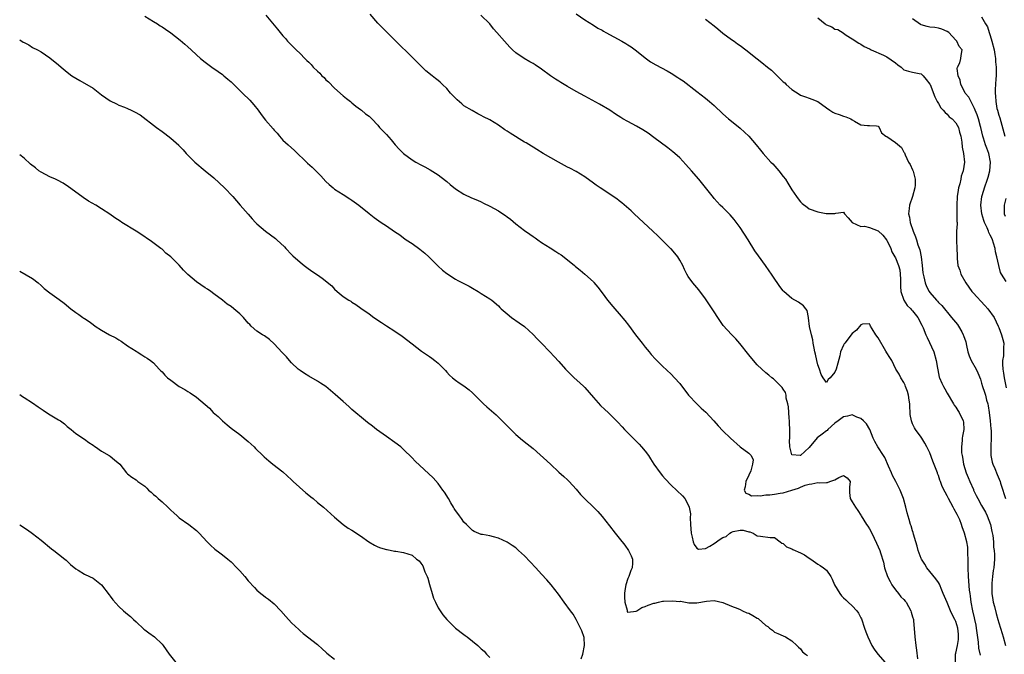
# Model space of a CAD drawing. Units: inches. Extents: x 2508000 to 2511000, y 1560000 to 1563000.
# Drawn here: x 2508000 to 2508228, y 1560807 to 1560954 of the extents above; entities that cross this region are included whole.
import ezdxf

# ---------------------------------------------------------------- set-up
doc = ezdxf.new("R2010")
doc.units = ezdxf.units.IN
doc.header["$MEASUREMENT"] = 0
doc.layers.add('LD25081560_2ft', color=33, linetype='Continuous')

msp = doc.modelspace()

# ---------------------------------------------------------------- linework, layer by layer
at = {"layer": 'LD25081560_2ft'}
for points, elevation in [([(2508057.05, 1560955), (2508059.77, 1560951.77), (2508060.35, 1560951), (2508061, 1560950.25), (2508061.6, 1560949.6), (2508062.12, 1560949), (2508063, 1560948.07), (2508063.55, 1560947.55), (2508064.07, 1560947), (2508065, 1560946.13), (2508066.11, 1560945), (2508066.57, 1560944.57), (2508067, 1560944.13), (2508067.57, 1560943.57), (2508068.07, 1560943), (2508069, 1560942.07), (2508069.56, 1560941.56), (2508070.08, 1560941), (2508070.56, 1560940.56), (2508071, 1560940.08), (2508071.57, 1560939.57), (2508073, 1560938.13), (2508075, 1560936.37), (2508075.74, 1560935.74), (2508076.7, 1560935), (2508077, 1560934.75), (2508077.92, 1560933.92), (2508079, 1560933.18), (2508079.24, 1560933), (2508080.19, 1560932.19), (2508081, 1560931.61), (2508081.65, 1560931), (2508083, 1560929.52), (2508083.45, 1560929), (2508084.2, 1560928.2), (2508085, 1560927.36), (2508086.12, 1560926.12), (2508087.06, 1560925), (2508087.98, 1560923.98), (2508089, 1560922.99), (2508091, 1560921.52), (2508091.86, 1560921), (2508093, 1560920.36), (2508093.92, 1560919.92), (2508095.18, 1560919.18), (2508097, 1560918.02), (2508098.71, 1560916.71), (2508099, 1560916.46), (2508099.82, 1560915.82), (2508101, 1560914.83), (2508103, 1560913.54), (2508104.74, 1560912.74), (2508106.13, 1560912.13), (2508107, 1560911.76), (2508107.49, 1560911.49), (2508109, 1560910.77), (2508111, 1560909.67), (2508112.03, 1560909), (2508112.6, 1560908.6), (2508113, 1560908.29), (2508113.75, 1560907.75), (2508115, 1560906.67), (2508117, 1560905.14), (2508118.29, 1560904.29), (2508119, 1560903.77), (2508119.47, 1560903.47), (2508120.1, 1560903), (2508121, 1560902.38), (2508123, 1560901.1), (2508124.3, 1560900.3), (2508125, 1560899.79), (2508125.49, 1560899.49), (2508127, 1560898.31), (2508128.59, 1560897), (2508128.83, 1560896.83), (2508129.92, 1560895.92), (2508131, 1560895.02), (2508133, 1560893.24), (2508133.12, 1560893.12), (2508134.02, 1560892.02), (2508135, 1560890.66), (2508136.28, 1560889), (2508137.54, 1560887.54), (2508137.97, 1560887), (2508139, 1560885.82), (2508140.29, 1560884.29), (2508141.17, 1560883.17), (2508142.79, 1560881), (2508144.31, 1560879), (2508145, 1560878.12), (2508145.94, 1560877), (2508146.4, 1560876.4), (2508147.36, 1560875.36), (2508149, 1560873.72), (2508151, 1560871.86), (2508151.83, 1560871), (2508153, 1560869.69), (2508155.07, 1560867), (2508156.95, 1560864.95), (2508158, 1560864), (2508159.03, 1560863.03), (2508160.94, 1560861), (2508161.91, 1560859.91), (2508163, 1560858.72), (2508164.75, 1560857), (2508167, 1560855), (2508169, 1560853.51), (2508169.56, 1560853), (2508170.01, 1560852.01), (2508169.9, 1560851), (2508169.47, 1560849.47), (2508169, 1560848.41), (2508168.31, 1560847), (2508168.22, 1560845.78), (2508167.97, 1560845), (2508168.3, 1560844.3), (2508169, 1560844.01), (2508169.68, 1560843.68), (2508171, 1560843.76), (2508171.66, 1560843.66), (2508173, 1560843.86), (2508173.88, 1560843.88), (2508175, 1560844.04), (2508176.28, 1560844.28), (2508177, 1560844.38), (2508179, 1560844.95), (2508180.56, 1560845.44), (2508181, 1560845.66), (2508182.12, 1560846.11), (2508183, 1560846.38), (2508183.6, 1560846.4), (2508185, 1560846.73), (2508185.34, 1560846.66), (2508187, 1560846.77), (2508187.29, 1560846.71), (2508187.8, 1560847), (2508189, 1560847.4), (2508189.89, 1560847.89), (2508191, 1560848.35), (2508191.83, 1560847.83), (2508192.55, 1560847), (2508192.33, 1560845.67), (2508192.39, 1560844.39), (2508192.5, 1560843), (2508193, 1560842.23), (2508193.73, 1560841), (2508194.27, 1560840.27), (2508195, 1560839.21), (2508195.1, 1560839), (2508196.31, 1560837), (2508196.61, 1560836.61), (2508197, 1560836.03), (2508197.52, 1560835), (2508198.66, 1560832.66), (2508199, 1560831.84), (2508199.39, 1560831), (2508199.52, 1560830.48), (2508200.26, 1560828.26), (2508200.49, 1560827), (2508201.17, 1560825), (2508201.77, 1560823.77), (2508202.19, 1560823), (2508203, 1560821.87), (2508203.69, 1560821), (2508204.29, 1560820.29), (2508205, 1560819.62), (2508205.28, 1560819.28), (2508205.48, 1560819), (2508206.62, 1560817), (2508206.68, 1560816.68), (2508207, 1560815.65), (2508207.18, 1560815), (2508207.21, 1560814.79), (2508207.5, 1560811), (2508207.74, 1560809), (2508207.9, 1560807.9), (2508208.15, 1560805.85)], 7198), ([(2508216.91, 1560805), (2508216.95, 1560807), (2508217, 1560807.18), (2508217.37, 1560809), (2508217.62, 1560810.38), (2508217.67, 1560811), (2508217.6, 1560811.6), (2508217.51, 1560813), (2508217, 1560814.56), (2508216.8, 1560815), (2508216.16, 1560816.16), (2508215.77, 1560817), (2508215, 1560818.93), (2508214.11, 1560821), (2508213.81, 1560821.81), (2508213.21, 1560823.21), (2508213, 1560823.57), (2508212.41, 1560824.41), (2508211, 1560826.13), (2508210.33, 1560827), (2508209.8, 1560827.8), (2508209.06, 1560829), (2508209, 1560829.11), (2508208.31, 1560831), (2508208.02, 1560832.02), (2508207.77, 1560833), (2508207.21, 1560834.79), (2508207.15, 1560835.15), (2508207, 1560835.53), (2508206.68, 1560836.68), (2508206.5, 1560837), (2508206.21, 1560838.21), (2508205.73, 1560839.73), (2508205.46, 1560841), (2508204.85, 1560843), (2508204.12, 1560845), (2508203.14, 1560847), (2508202.37, 1560848.37), (2508202.08, 1560849), (2508201.44, 1560850.56), (2508200.54, 1560852.54), (2508200.28, 1560853), (2508198.97, 1560855), (2508198.24, 1560856.24), (2508197.87, 1560857), (2508197.05, 1560859.05), (2508196.31, 1560860.31), (2508195.62, 1560861), (2508195, 1560861.58), (2508194.1, 1560861.9), (2508193, 1560862.42), (2508191.9, 1560862.1), (2508191, 1560862), (2508189.75, 1560861), (2508189, 1560860.47), (2508187.34, 1560859), (2508187.17, 1560858.83), (2508187, 1560858.75), (2508186.06, 1560857.94), (2508184.89, 1560857.11), (2508183, 1560854.89), (2508181, 1560853.02), (2508180.96, 1560853.04), (2508179, 1560853.12), (2508178.53, 1560855), (2508178.48, 1560856.48), (2508178.53, 1560857), (2508178.55, 1560859), (2508178.48, 1560860.48), (2508178.43, 1560861), (2508178.35, 1560861.65), (2508178.28, 1560863), (2508178.26, 1560864.26), (2508178.11, 1560865), (2508177.72, 1560866.28), (2508177.68, 1560867), (2508177.57, 1560867.57), (2508177, 1560868.39), (2508176.78, 1560868.78), (2508176.53, 1560869), (2508175, 1560870.56), (2508174.75, 1560870.75), (2508174.37, 1560871), (2508173.64, 1560871.64), (2508173, 1560872.16), (2508172.02, 1560873), (2508171, 1560874.04), (2508170.14, 1560875), (2508169, 1560876.33), (2508166.95, 1560878.95), (2508166.01, 1560880.01), (2508165, 1560881.01), (2508163.11, 1560883.11), (2508162.29, 1560884.29), (2508161.81, 1560885), (2508161, 1560886.31), (2508159.93, 1560887.93), (2508159, 1560889.31), (2508157.42, 1560891.42), (2508156.05, 1560893), (2508155, 1560894.46), (2508154.65, 1560895), (2508154.1, 1560896.1), (2508153.7, 1560897), (2508153, 1560898.28), (2508152.55, 1560899), (2508151.86, 1560899.86), (2508151, 1560900.87), (2508150.87, 1560901), (2508149.91, 1560901.91), (2508148.86, 1560903), (2508147.9, 1560903.9), (2508146.77, 1560905), (2508142.45, 1560909), (2508141.72, 1560909.72), (2508139.58, 1560911.58), (2508139, 1560911.99), (2508138.44, 1560912.44), (2508134.59, 1560915), (2508133.65, 1560915.65), (2508133, 1560916.13), (2508131, 1560917.54), (2508129, 1560918.78), (2508127.57, 1560919.57), (2508127, 1560919.85), (2508124.94, 1560920.94), (2508121.32, 1560923), (2508119.9, 1560923.9), (2508119, 1560924.42), (2508118.65, 1560924.65), (2508117.42, 1560925.42), (2508117, 1560925.64), (2508113.68, 1560927.68), (2508113, 1560928.16), (2508112.48, 1560928.48), (2508111, 1560929.54), (2508109, 1560930.75), (2508107.51, 1560931.51), (2508107, 1560931.8), (2508106.2, 1560932.2), (2508104.91, 1560932.91), (2508103, 1560934.06), (2508102.48, 1560934.48), (2508101.4, 1560935.4), (2508101, 1560935.77), (2508100.41, 1560936.41), (2508099.88, 1560937), (2508099, 1560938.02), (2508098.03, 1560939), (2508097.49, 1560939.49), (2508097, 1560939.9), (2508096.38, 1560940.38), (2508095.64, 1560941), (2508094.17, 1560942.17), (2508092.13, 1560944.13), (2508091, 1560945.31), (2508087.21, 1560949), (2508086.12, 1560950.12), (2508085, 1560951.17), (2508084.07, 1560952.07), (2508083.17, 1560953), (2508083, 1560953.17), (2508081.23, 1560955.23)], 7196), ([(2508222.71, 1560806.71), (2508222.37, 1560808.37), (2508222.29, 1560809.71), (2508221.84, 1560813), (2508221.72, 1560813.72), (2508221.44, 1560815), (2508221.37, 1560815.37), (2508220.97, 1560817.03), (2508220.6, 1560819), (2508220.44, 1560820.44), (2508220.33, 1560821), (2508220.21, 1560821.79), (2508219.92, 1560825), (2508219.85, 1560827), (2508219.87, 1560827.87), (2508219.87, 1560829), (2508219.79, 1560830.21), (2508219.81, 1560831), (2508219.78, 1560831.78), (2508219.54, 1560833), (2508219.03, 1560835), (2508218.5, 1560836.5), (2508218.37, 1560837), (2508217.91, 1560838.09), (2508217.49, 1560839), (2508217.31, 1560839.31), (2508216.6, 1560840.6), (2508216.4, 1560841), (2508215.32, 1560843), (2508215, 1560843.69), (2508214.52, 1560844.52), (2508213.83, 1560845.83), (2508213.45, 1560847), (2508213.3, 1560847.3), (2508213, 1560848.33), (2508212.8, 1560848.8), (2508212.76, 1560849), (2508212.64, 1560849.36), (2508211.71, 1560851.71), (2508211, 1560853.61), (2508210.31, 1560855), (2508209.84, 1560855.84), (2508209.16, 1560857), (2508209, 1560857.25), (2508207.68, 1560859), (2508207.42, 1560859.42), (2508207, 1560860.35), (2508206.79, 1560860.79), (2508206.73, 1560861), (2508206.47, 1560862.47), (2508206.46, 1560863), (2508206.36, 1560864.36), (2508206.35, 1560865), (2508206.2, 1560865.8), (2508206.02, 1560867), (2508205.81, 1560867.81), (2508205.36, 1560869), (2508205.29, 1560869.29), (2508205, 1560869.94), (2508204.26, 1560871), (2508203.88, 1560871.88), (2508203.13, 1560873), (2508202.2, 1560875), (2508201.72, 1560875.72), (2508201, 1560876.83), (2508200.81, 1560877.19), (2508199, 1560880.26), (2508198.46, 1560881), (2508197.64, 1560882.36), (2508197.27, 1560883), (2508197.18, 1560883.18), (2508197, 1560883.48), (2508195.42, 1560883.42), (2508195, 1560883.28), (2508193.98, 1560882.02), (2508193, 1560881.28), (2508191.26, 1560879), (2508191.15, 1560878.85), (2508191, 1560878.57), (2508190.27, 1560877), (2508190.09, 1560876.09), (2508189.63, 1560874.37), (2508189.3, 1560873), (2508189, 1560872.28), (2508187.91, 1560871), (2508187.41, 1560870.59), (2508187, 1560869.94), (2508186.23, 1560871), (2508185.81, 1560871.81), (2508185.4, 1560873), (2508185, 1560874.03), (2508184.77, 1560875), (2508184.5, 1560876.5), (2508184.35, 1560877), (2508184.15, 1560877.85), (2508183.98, 1560879), (2508183.83, 1560879.83), (2508183.54, 1560881), (2508183.13, 1560882.87), (2508182.9, 1560884.9), (2508182.84, 1560885), (2508182.58, 1560886.58), (2508182.22, 1560887), (2508181.68, 1560887.68), (2508180.52, 1560888.52), (2508179, 1560889.36), (2508177.18, 1560891), (2508177, 1560891.19), (2508176.19, 1560892.19), (2508174.58, 1560894.58), (2508174.31, 1560895), (2508173.76, 1560895.76), (2508172.9, 1560897), (2508171.26, 1560899.26), (2508170.46, 1560900.46), (2508168.88, 1560903), (2508167, 1560905.8), (2508165.65, 1560907.65), (2508164.74, 1560908.74), (2508164.46, 1560909), (2508163, 1560910.44), (2508162.4, 1560911), (2508161, 1560912.55), (2508160.81, 1560912.81), (2508157.43, 1560917), (2508155.71, 1560919), (2508154.43, 1560920.43), (2508153, 1560921.98), (2508151.88, 1560923), (2508151.4, 1560923.4), (2508150.27, 1560924.27), (2508147, 1560926.67), (2508145.67, 1560927.67), (2508144.48, 1560928.48), (2508143, 1560929.34), (2508141, 1560930.36), (2508139.83, 1560931), (2508139.32, 1560931.32), (2508138.13, 1560932.13), (2508136.81, 1560933), (2508134.38, 1560934.38), (2508131, 1560936.23), (2508129, 1560937.35), (2508127, 1560938.49), (2508125.43, 1560939.43), (2508125, 1560939.73), (2508124.21, 1560940.21), (2508123.06, 1560941), (2508121, 1560942.52), (2508119.53, 1560943.53), (2508119, 1560943.85), (2508118.25, 1560944.25), (2508116.92, 1560945), (2508115, 1560946.33), (2508114.27, 1560947), (2508113.63, 1560947.63), (2508112.38, 1560949), (2508110.59, 1560951), (2508109.85, 1560951.85), (2508109, 1560953.01), (2508106.88, 1560955)], 7194), ([(2508129, 1560955.31), (2508131, 1560953.92), (2508133, 1560952.71), (2508134.04, 1560952.04), (2508135, 1560951.53), (2508135.31, 1560951.31), (2508135.85, 1560951), (2508139.6, 1560949), (2508140.5, 1560948.5), (2508141, 1560948.2), (2508141.73, 1560947.73), (2508143, 1560946.75), (2508145, 1560945.13), (2508146.26, 1560944.26), (2508147.49, 1560943.49), (2508150.1, 1560942.1), (2508151, 1560941.61), (2508152.6, 1560940.6), (2508153, 1560940.31), (2508153.79, 1560939.79), (2508157, 1560937.35), (2508159, 1560935.81), (2508159.95, 1560935), (2508161, 1560934.07), (2508163, 1560932.19), (2508164.34, 1560931), (2508165, 1560930.45), (2508167, 1560928.86), (2508169.04, 1560927), (2508170.77, 1560925), (2508171.74, 1560923.74), (2508172.36, 1560923), (2508174.13, 1560921), (2508174.56, 1560920.56), (2508175.52, 1560919.52), (2508175.96, 1560919), (2508177, 1560917.68), (2508177.5, 1560917), (2508178.07, 1560916.07), (2508179, 1560914.6), (2508180.09, 1560913), (2508180.47, 1560912.47), (2508181, 1560911.79), (2508181.41, 1560911.41), (2508182.52, 1560910.52), (2508183, 1560910.17), (2508185, 1560909.45), (2508186.93, 1560909.07), (2508188.94, 1560909.06), (2508189.19, 1560909.19), (2508191, 1560909.35), (2508191.19, 1560909), (2508192.05, 1560908.05), (2508192.95, 1560907), (2508195, 1560906.09), (2508195.88, 1560906.12), (2508197, 1560905.86), (2508199, 1560905.08), (2508200.07, 1560904.07), (2508200.91, 1560903), (2508201, 1560902.87), (2508201.93, 1560901), (2508202.18, 1560900.18), (2508202.9, 1560899), (2508203, 1560898.79), (2508203.72, 1560897), (2508204, 1560896), (2508204.15, 1560895), (2508204.17, 1560893.83), (2508204.22, 1560893), (2508204.19, 1560892.19), (2508204.24, 1560891), (2508204.93, 1560889), (2508205.77, 1560887.77), (2508206.56, 1560887), (2508206.76, 1560886.76), (2508207, 1560886.54), (2508208.21, 1560885), (2508209.17, 1560883.17), (2508209.43, 1560882.57), (2508210.05, 1560881), (2508210.34, 1560880.34), (2508211.91, 1560877), (2508212.48, 1560875), (2508212.79, 1560873.21), (2508212.84, 1560872.84), (2508213, 1560872.02), (2508213.18, 1560871.18), (2508213.25, 1560871), (2508213.77, 1560869.77), (2508214.13, 1560869), (2508214.46, 1560868.46), (2508215, 1560867.48), (2508216.5, 1560865), (2508216.67, 1560864.67), (2508217, 1560864.2), (2508217.45, 1560863.45), (2508217.77, 1560863), (2508218.72, 1560861), (2508218.76, 1560860.76), (2508218.84, 1560859), (2508218.53, 1560857.47), (2508218.51, 1560857), (2508218.51, 1560856.51), (2508218.32, 1560855), (2508218.37, 1560853.63), (2508218.47, 1560853), (2508218.58, 1560852.58), (2508218.83, 1560851), (2508219.43, 1560849), (2508219.91, 1560847.91), (2508220.26, 1560847), (2508221.11, 1560845.11), (2508221.15, 1560845), (2508221.76, 1560843.76), (2508222.09, 1560843), (2508223, 1560841.42), (2508223.86, 1560839.86), (2508224.28, 1560839), (2508225.04, 1560837), (2508225.39, 1560835.39), (2508225.56, 1560834.44), (2508225.72, 1560833), (2508225.77, 1560831.77), (2508225.89, 1560831), (2508225.97, 1560830.03), (2508225.96, 1560829), (2508225.81, 1560827), (2508225.64, 1560826.36), (2508225.51, 1560825), (2508225.4, 1560823.4), (2508225.33, 1560823), (2508225.39, 1560821), (2508225.56, 1560819.56), (2508225.69, 1560819), (2508225.99, 1560818.01), (2508226.36, 1560816.36), (2508226.78, 1560815), (2508227, 1560814.24), (2508227.39, 1560813), (2508227.76, 1560811.76), (2508228.02, 1560811), (2508228.55, 1560809)], 7192), ([(2508029, 1560954.77), (2508031, 1560953.6), (2508031.91, 1560953), (2508032.58, 1560952.58), (2508033, 1560952.36), (2508033.78, 1560951.78), (2508035, 1560950.93), (2508037.21, 1560949.21), (2508038.31, 1560948.31), (2508039, 1560947.67), (2508039.76, 1560947), (2508041, 1560945.84), (2508041.94, 1560945), (2508043, 1560944.16), (2508044.52, 1560943), (2508045.99, 1560941.99), (2508047, 1560941.26), (2508047.31, 1560941), (2508048.23, 1560940.23), (2508049, 1560939.55), (2508051.69, 1560937), (2508053.36, 1560935.36), (2508054.28, 1560934.28), (2508055.28, 1560933), (2508056.01, 1560932.01), (2508057, 1560930.71), (2508058.73, 1560928.73), (2508059, 1560928.37), (2508059.67, 1560927.67), (2508060.21, 1560927), (2508061, 1560926.11), (2508062.2, 1560925), (2508063.68, 1560923.68), (2508066.74, 1560920.74), (2508067.78, 1560919.78), (2508069.81, 1560917.81), (2508071, 1560916.5), (2508071.77, 1560915.77), (2508072.66, 1560915), (2508073, 1560914.74), (2508075, 1560913.5), (2508076.5, 1560912.5), (2508077, 1560912.19), (2508078.6, 1560911), (2508081, 1560909.05), (2508082.16, 1560908.16), (2508083.83, 1560907), (2508085, 1560906.23), (2508086.89, 1560904.89), (2508088.1, 1560904.1), (2508089, 1560903.44), (2508089.63, 1560903), (2508091, 1560902.09), (2508092.8, 1560900.8), (2508093.9, 1560899.9), (2508094.87, 1560899), (2508097, 1560896.84), (2508097.98, 1560895.98), (2508099, 1560895.14), (2508101, 1560893.87), (2508101.59, 1560893.59), (2508103, 1560892.83), (2508104.23, 1560892.23), (2508105, 1560891.74), (2508106.32, 1560891), (2508107, 1560890.55), (2508109, 1560889.3), (2508109.42, 1560889), (2508111, 1560887.68), (2508111.32, 1560887.32), (2508111.65, 1560887), (2508113, 1560885.83), (2508113.98, 1560885), (2508115.77, 1560883.77), (2508117, 1560882.86), (2508119, 1560881.06), (2508120, 1560880), (2508121, 1560879), (2508122.92, 1560877), (2508123.93, 1560875.93), (2508125, 1560874.78), (2508126.54, 1560873), (2508127, 1560872.51), (2508127.75, 1560871.75), (2508128.54, 1560871), (2508129.85, 1560869.85), (2508130.75, 1560869), (2508131, 1560868.74), (2508133, 1560866.41), (2508134.62, 1560864.62), (2508135.64, 1560863.64), (2508136.43, 1560863), (2508137, 1560862.43), (2508138.7, 1560860.7), (2508139.64, 1560859.64), (2508140.22, 1560859), (2508141, 1560858.24), (2508142.19, 1560857), (2508143, 1560856.23), (2508143.61, 1560855.61), (2508144.16, 1560855), (2508145, 1560853.98), (2508145.75, 1560853), (2508146.26, 1560852.26), (2508147.04, 1560851), (2508148.48, 1560849), (2508149, 1560848.31), (2508149.61, 1560847.61), (2508151, 1560846.11), (2508153.63, 1560843.63), (2508154.2, 1560843), (2508155, 1560841.59), (2508155.23, 1560841), (2508155.47, 1560839.47), (2508155.41, 1560838.59), (2508155.49, 1560837), (2508155.66, 1560835), (2508155.93, 1560834.07), (2508156.14, 1560833), (2508156.35, 1560832.35), (2508157, 1560831.53), (2508157.33, 1560831.33), (2508159, 1560831.48), (2508160, 1560832), (2508161, 1560832.62), (2508162.39, 1560833.61), (2508163, 1560833.97), (2508163.74, 1560834.26), (2508164.59, 1560835), (2508165, 1560835.24), (2508165.37, 1560835.37), (2508167, 1560835.73), (2508167.7, 1560835.7), (2508169, 1560835.34), (2508169.28, 1560835.28), (2508170.04, 1560835), (2508171, 1560834.42), (2508171.7, 1560834.3), (2508173.98, 1560834.02), (2508175, 1560834), (2508176.33, 1560833), (2508176.68, 1560832.68), (2508177, 1560832.59), (2508177.8, 1560831.8), (2508179, 1560831.39), (2508179.24, 1560831.24), (2508181, 1560830.45), (2508181.95, 1560829.95), (2508183, 1560829.24), (2508183.4, 1560829), (2508185, 1560827.8), (2508185.54, 1560827.54), (2508186.36, 1560827), (2508187, 1560826.42), (2508188.06, 1560825), (2508188.38, 1560824.38), (2508188.91, 1560823), (2508190.09, 1560821), (2508190.52, 1560820.52), (2508191, 1560820.01), (2508191.53, 1560819.53), (2508192.03, 1560819), (2508193, 1560818.16), (2508194.05, 1560817), (2508194.45, 1560816.45), (2508195, 1560815.42), (2508195.13, 1560815.13), (2508195.82, 1560813), (2508196.17, 1560812.17), (2508196.58, 1560811), (2508197.58, 1560809), (2508198.12, 1560808.12), (2508198.95, 1560806.95), (2508200.61, 1560805)], 7200), ([(2508159, 1560954.09), (2508161, 1560952.59), (2508161.84, 1560951.84), (2508163, 1560950.89), (2508165, 1560949.41), (2508165.64, 1560949), (2508166.43, 1560948.43), (2508167, 1560948), (2508168.37, 1560947), (2508171, 1560944.89), (2508172.03, 1560944.03), (2508173.39, 1560943), (2508174.27, 1560942.27), (2508176.32, 1560940.32), (2508177, 1560939.62), (2508177.35, 1560939.35), (2508177.69, 1560939), (2508179, 1560937.8), (2508180.7, 1560936.7), (2508181, 1560936.47), (2508182.14, 1560936.14), (2508183, 1560935.81), (2508183.61, 1560935.61), (2508185, 1560935.04), (2508187, 1560933.56), (2508187.82, 1560933), (2508188.54, 1560932.54), (2508189, 1560932.32), (2508190.01, 1560932.01), (2508191, 1560931.61), (2508191.49, 1560931.49), (2508192.69, 1560931), (2508193, 1560930.82), (2508193.54, 1560930.46), (2508195, 1560929.62), (2508196.53, 1560929.47), (2508197, 1560929.49), (2508198.6, 1560929.4), (2508199, 1560929.35), (2508199.26, 1560929), (2508199.79, 1560927.79), (2508200.79, 1560927), (2508201, 1560926.91), (2508203, 1560925.53), (2508204.41, 1560924.41), (2508205, 1560923.32), (2508205.13, 1560923.13), (2508205.29, 1560922.71), (2508206.08, 1560921), (2508206.42, 1560920.42), (2508207, 1560919.21), (2508207.06, 1560919.06), (2508207.09, 1560918.91), (2508207.6, 1560917), (2508207.61, 1560915.61), (2508207.55, 1560915), (2508207.01, 1560913), (2508206.29, 1560911), (2508206.22, 1560910.22), (2508206.04, 1560909), (2508206.24, 1560908.24), (2508206.43, 1560907), (2508207.14, 1560905), (2508207.7, 1560903.7), (2508207.88, 1560903), (2508208.22, 1560901.78), (2508208.64, 1560900.64), (2508208.95, 1560899), (2508209.19, 1560897), (2508209.35, 1560895.35), (2508209.42, 1560895), (2508209.6, 1560894.4), (2508209.89, 1560893), (2508210.19, 1560892.19), (2508210.82, 1560891), (2508211, 1560890.74), (2508212.53, 1560889), (2508212.77, 1560888.77), (2508213, 1560888.49), (2508213.74, 1560887.74), (2508216.01, 1560885), (2508216.45, 1560884.45), (2508217.38, 1560883.38), (2508217.61, 1560883), (2508218.38, 1560881.62), (2508218.75, 1560881), (2508218.82, 1560880.82), (2508219.31, 1560879.31), (2508219.51, 1560878.49), (2508219.83, 1560877), (2508220.1, 1560876.1), (2508220.6, 1560875), (2508221.73, 1560873), (2508222.15, 1560872.15), (2508222.7, 1560870.7), (2508223, 1560869.76), (2508223.22, 1560869), (2508223.67, 1560867.67), (2508223.86, 1560867), (2508224.16, 1560865.84), (2508224.42, 1560865), (2508224.53, 1560864.53), (2508224.77, 1560863), (2508224.99, 1560861), (2508225.15, 1560859.15), (2508225.2, 1560858.8), (2508225.23, 1560857), (2508225.14, 1560855.14), (2508225.15, 1560854.85), (2508225.16, 1560853), (2508225.46, 1560851.46), (2508225.58, 1560851), (2508226.04, 1560849.96), (2508226.57, 1560848.57), (2508227.26, 1560847), (2508227.4, 1560846.6), (2508227.89, 1560845), (2508228.17, 1560844.17), (2508228.53, 1560843)], 7190), ([(2508185, 1560954.41), (2508186.71, 1560953), (2508186.88, 1560952.88), (2508187, 1560952.82), (2508188.3, 1560952.3), (2508189, 1560951.83), (2508189.7, 1560951.7), (2508190.92, 1560950.92), (2508191, 1560950.83), (2508191.56, 1560950.44), (2508193, 1560949.56), (2508194.56, 1560948.56), (2508195, 1560948.34), (2508195.79, 1560947.79), (2508197, 1560947.23), (2508197.13, 1560947.13), (2508197.37, 1560947), (2508200.27, 1560945.73), (2508201, 1560945.35), (2508203, 1560943.96), (2508203.56, 1560943.56), (2508204.31, 1560943), (2508205, 1560942.39), (2508206.05, 1560942.05), (2508207, 1560941.81), (2508208.5, 1560941.5), (2508209, 1560941.42), (2508209.45, 1560941), (2508210.11, 1560940.11), (2508211, 1560939.06), (2508211.06, 1560938.94), (2508212.15, 1560936.15), (2508212.72, 1560935), (2508213, 1560934.59), (2508213.57, 1560933.57), (2508214.11, 1560933), (2508214.51, 1560932.51), (2508215, 1560932.12), (2508215.48, 1560931.48), (2508216.14, 1560931), (2508217, 1560930.12), (2508217.63, 1560929), (2508217.89, 1560927.89), (2508218.18, 1560927), (2508218.38, 1560925.62), (2508218.48, 1560924.48), (2508218.77, 1560923), (2508219.01, 1560921), (2508218.75, 1560919), (2508218.29, 1560917.71), (2508218.18, 1560917), (2508217.97, 1560915.97), (2508217.66, 1560915), (2508217.53, 1560914.47), (2508217.34, 1560913), (2508217.23, 1560911), (2508217.26, 1560910.74), (2508217.28, 1560909), (2508217.25, 1560907.25), (2508217.3, 1560907), (2508217.35, 1560906.65), (2508217.18, 1560905), (2508217.14, 1560903.14), (2508217.16, 1560902.84), (2508217.27, 1560901), (2508217.33, 1560899.33), (2508217.32, 1560899), (2508217.34, 1560898.66), (2508217.52, 1560897), (2508217.92, 1560895.92), (2508218.18, 1560895), (2508219.3, 1560893), (2508220.73, 1560891), (2508221, 1560890.69), (2508223.73, 1560887.73), (2508224.46, 1560887), (2508225.88, 1560885), (2508226.87, 1560883), (2508227, 1560882.7), (2508227.63, 1560881), (2508227.91, 1560879.91), (2508228.13, 1560879), (2508228.05, 1560877.95), (2508228.1, 1560877), (2508228.08, 1560876.08), (2508227.86, 1560875), (2508227.8, 1560874.2), (2508227.89, 1560873), (2508228.08, 1560872.08), (2508228.22, 1560871), (2508228.69, 1560868.69)], 7188), ([(2508228.66, 1560893.34), (2508227.59, 1560895), (2508227.41, 1560895.41), (2508227, 1560897), (2508226.53, 1560899), (2508226.21, 1560900.21), (2508226.1, 1560901), (2508225.77, 1560902.23), (2508225.52, 1560903), (2508225.34, 1560903.34), (2508225, 1560904.07), (2508224.68, 1560904.68), (2508224.57, 1560905), (2508224.27, 1560905.73), (2508223.65, 1560907), (2508223.48, 1560907.48), (2508223.05, 1560909), (2508222.82, 1560911), (2508223.08, 1560913), (2508223.52, 1560914.48), (2508223.7, 1560915), (2508224.35, 1560917), (2508224.49, 1560917.51), (2508224.87, 1560919), (2508225.05, 1560921), (2508224.66, 1560923), (2508224.18, 1560924.18), (2508223.91, 1560925), (2508223.44, 1560926.56), (2508223.29, 1560927), (2508222.83, 1560929), (2508222.75, 1560929.25), (2508222.28, 1560931), (2508221.97, 1560931.97), (2508221.5, 1560933), (2508221.38, 1560933.38), (2508220, 1560936), (2508219.2, 1560937), (2508219, 1560937.32), (2508218.14, 1560939), (2508218, 1560940), (2508217.54, 1560941), (2508217.31, 1560942.69), (2508217.44, 1560943), (2508217.97, 1560943.97), (2508218.21, 1560945), (2508218.28, 1560945.72), (2508218.48, 1560947), (2508217.78, 1560947.78), (2508217.25, 1560949), (2508217, 1560949.25), (2508215.36, 1560951), (2508215, 1560951.27), (2508213.79, 1560951.79), (2508213, 1560952.01), (2508212.15, 1560952.15), (2508211, 1560952.26), (2508210.4, 1560952.4), (2508209, 1560952.78), (2508208.86, 1560952.86), (2508207, 1560954.16)], 7186), ([(2508223, 1560954.63), (2508223.93, 1560953), (2508224.34, 1560952.34), (2508224.75, 1560951), (2508225, 1560950.29), (2508225.4, 1560949), (2508225.89, 1560947), (2508226.07, 1560945.93), (2508226.2, 1560945), (2508226.23, 1560944.23), (2508226.35, 1560943), (2508226.38, 1560941.62), (2508226.35, 1560941), (2508226.28, 1560940.28), (2508226.16, 1560937.84), (2508226.15, 1560937), (2508226.23, 1560936.23), (2508226.27, 1560935), (2508226.56, 1560933.44), (2508226.67, 1560933), (2508227, 1560931.83), (2508227.21, 1560931.21), (2508228.38, 1560927)], 7184), ([(2508000, 1560949.35), (2508000.81, 1560948.81), (2508001, 1560948.67), (2508002.14, 1560948.14), (2508003, 1560947.58), (2508004.14, 1560947), (2508005, 1560946.52), (2508007, 1560945.16), (2508009, 1560943.53), (2508009.6, 1560943), (2508011, 1560941.84), (2508012.06, 1560941), (2508013, 1560940.4), (2508013.92, 1560939.92), (2508017, 1560938.09), (2508019, 1560936.56), (2508021, 1560935.17), (2508022.46, 1560934.46), (2508023, 1560934.21), (2508024.31, 1560933.69), (2508025, 1560933.39), (2508025.85, 1560933), (2508026.63, 1560932.63), (2508027.91, 1560931.91), (2508031.7, 1560929), (2508033, 1560928.09), (2508033.63, 1560927.63), (2508035, 1560926.55), (2508036.88, 1560924.88), (2508037, 1560924.74), (2508037.87, 1560923.87), (2508038.58, 1560923), (2508040.59, 1560921), (2508043, 1560919), (2508045, 1560917.31), (2508047.5, 1560915), (2508049.39, 1560913), (2508051.13, 1560911), (2508053, 1560908.94), (2508053.88, 1560907.88), (2508054.7, 1560907), (2508055, 1560906.72), (2508057.02, 1560905), (2508058.16, 1560904.16), (2508059.29, 1560903.29), (2508059.61, 1560903), (2508061.35, 1560901.35), (2508061.69, 1560901), (2508063, 1560899.59), (2508063.3, 1560899.3), (2508065, 1560897.78), (2508065.96, 1560897), (2508066.55, 1560896.55), (2508067.71, 1560895.71), (2508069, 1560894.85), (2508070.13, 1560894.13), (2508072.33, 1560892.33), (2508073, 1560891.58), (2508073.63, 1560891), (2508075, 1560889.88), (2508076.27, 1560889), (2508076.73, 1560888.73), (2508077, 1560888.53), (2508077.96, 1560887.96), (2508079.11, 1560887.11), (2508081, 1560885.82), (2508082.12, 1560885), (2508083.85, 1560883.85), (2508085, 1560883.06), (2508087, 1560881.81), (2508088.67, 1560880.67), (2508091, 1560878.85), (2508093.17, 1560877.17), (2508095, 1560875.94), (2508095.53, 1560875.53), (2508096.27, 1560875), (2508097, 1560874.4), (2508098.39, 1560873), (2508098.68, 1560872.68), (2508099, 1560872.28), (2508099.62, 1560871.62), (2508100.33, 1560871), (2508101, 1560870.45), (2508101.86, 1560869.86), (2508103, 1560869.12), (2508104.19, 1560868.19), (2508105, 1560867.49), (2508107.51, 1560865), (2508108.29, 1560864.29), (2508110.43, 1560862.42), (2508111, 1560861.9), (2508112.44, 1560860.44), (2508113.83, 1560859), (2508115, 1560857.85), (2508116.55, 1560856.55), (2508117.68, 1560855.68), (2508119, 1560854.6), (2508123.06, 1560851), (2508125, 1560849.16), (2508126.13, 1560848.13), (2508127, 1560847.37), (2508127.36, 1560847), (2508129, 1560845.19), (2508129.98, 1560843.98), (2508131, 1560842.93), (2508133, 1560841), (2508134.01, 1560840.01), (2508135, 1560838.9), (2508136.72, 1560836.72), (2508138.05, 1560835), (2508139, 1560833.83), (2508140.25, 1560832.25), (2508141.14, 1560831), (2508141.75, 1560829.75), (2508142.03, 1560829), (2508142.08, 1560828.08), (2508141.98, 1560827), (2508141.64, 1560826.36), (2508141.22, 1560825), (2508141, 1560824.5), (2508140.53, 1560823), (2508140.3, 1560821.7), (2508140.23, 1560821), (2508140.2, 1560820.2), (2508140.27, 1560819), (2508140.8, 1560817.2), (2508140.8, 1560816.8), (2508141, 1560816.72), (2508142.92, 1560816.92), (2508143.08, 1560817), (2508144.2, 1560817.8), (2508145, 1560817.99), (2508145.7, 1560818.3), (2508147, 1560818.75), (2508147.22, 1560818.78), (2508148.06, 1560819), (2508149, 1560819.21), (2508149.24, 1560819.24), (2508151.35, 1560819.35), (2508153, 1560819.2), (2508153.21, 1560819.21), (2508155.1, 1560818.9), (2508157, 1560818.83), (2508159.23, 1560819.23), (2508161, 1560819.44), (2508163, 1560818.93), (2508165, 1560818.07), (2508166.47, 1560817.53), (2508167, 1560817.31), (2508167.57, 1560817), (2508168.55, 1560816.55), (2508169, 1560816.46), (2508169.94, 1560815.94), (2508171, 1560815.29), (2508171.2, 1560815.2), (2508173, 1560813.64), (2508173.4, 1560813.4), (2508173.85, 1560813), (2508174.52, 1560812.52), (2508175, 1560812.09), (2508175.79, 1560811.79), (2508177, 1560811.18), (2508177.51, 1560811), (2508179, 1560810.06), (2508180.18, 1560809), (2508180.58, 1560808.58), (2508181, 1560808.19), (2508181.51, 1560807.51), (2508182.16, 1560807), (2508182.65, 1560806.65)], 7202), ([(2508130.14, 1560805.86), (2508130.58, 1560807), (2508130.95, 1560808.95), (2508130.82, 1560810.82), (2508130.35, 1560812.35), (2508129.03, 1560815.03), (2508128.27, 1560816.27), (2508127.7, 1560817), (2508126.23, 1560819), (2508124.88, 1560820.88), (2508123.23, 1560823), (2508122.2, 1560824.2), (2508121, 1560825.47), (2508119.63, 1560827), (2508118.34, 1560828.34), (2508117, 1560829.77), (2508115.64, 1560831), (2508115, 1560831.6), (2508114.15, 1560832.15), (2508113, 1560832.94), (2508111, 1560833.81), (2508109.86, 1560834.14), (2508109, 1560834.35), (2508107.3, 1560834.7), (2508107, 1560834.73), (2508105.36, 1560835.36), (2508105, 1560835.6), (2508104.28, 1560836.28), (2508103.58, 1560837), (2508103, 1560837.56), (2508102.42, 1560838.42), (2508101.95, 1560839), (2508101.56, 1560839.56), (2508101, 1560840.27), (2508100.75, 1560840.75), (2508100.58, 1560841), (2508099.98, 1560842.02), (2508099.42, 1560843), (2508099.26, 1560843.26), (2508099, 1560843.64), (2508098.49, 1560844.49), (2508098.13, 1560845), (2508097, 1560846.48), (2508095.85, 1560847.85), (2508091.71, 1560851.71), (2508091, 1560852.49), (2508089, 1560854.43), (2508088.34, 1560855), (2508087, 1560856), (2508085, 1560857.37), (2508082.72, 1560859), (2508081.78, 1560859.78), (2508080.65, 1560860.65), (2508080.16, 1560861), (2508077, 1560863.63), (2508076.32, 1560864.32), (2508075, 1560865.49), (2508073.17, 1560867.17), (2508072.09, 1560868.09), (2508071, 1560868.96), (2508069.77, 1560869.77), (2508069, 1560870.24), (2508067, 1560871.36), (2508066.03, 1560872.03), (2508065, 1560872.66), (2508064.57, 1560873), (2508063, 1560874.51), (2508062.52, 1560875), (2508061.85, 1560875.85), (2508061, 1560876.72), (2508060.87, 1560876.87), (2508059, 1560878.86), (2508057.88, 1560879.88), (2508056.72, 1560880.72), (2508056.25, 1560881), (2508055, 1560881.84), (2508053.69, 1560883), (2508053.33, 1560883.33), (2508053, 1560883.68), (2508051.85, 1560885), (2508051, 1560885.82), (2508049.64, 1560887), (2508049, 1560887.5), (2508048.1, 1560888.1), (2508047, 1560888.98), (2508045, 1560890.49), (2508044.29, 1560891), (2508043.51, 1560891.51), (2508043, 1560891.83), (2508041, 1560893.22), (2508038.98, 1560894.98), (2508037.98, 1560895.98), (2508037, 1560897.09), (2508035, 1560899.06), (2508033.88, 1560899.89), (2508033, 1560900.78), (2508032.87, 1560900.87), (2508032.72, 1560901), (2508030.58, 1560902.58), (2508030.04, 1560903), (2508029.4, 1560903.4), (2508029, 1560903.69), (2508027, 1560905), (2508023.69, 1560907), (2508023.27, 1560907.27), (2508022.09, 1560908.09), (2508020.9, 1560908.9), (2508019, 1560910.14), (2508017.62, 1560911), (2508015.97, 1560911.97), (2508014.75, 1560912.75), (2508014.39, 1560913), (2508011.28, 1560915.28), (2508010.07, 1560916.07), (2508008.79, 1560916.79), (2508008.3, 1560917), (2508007, 1560917.61), (2508005, 1560918.64), (2508004.47, 1560919), (2508003.64, 1560919.63), (2508002.54, 1560920.54), (2508001, 1560921.92), (2508000, 1560922.71)], 7204), ([(2508228.59, 1560912.59), (2508228.19, 1560911), (2508228.23, 1560909), (2508228.47, 1560908.47)], 7184), ([(2508000, 1560895.73), (2508003, 1560894.04), (2508004.3, 1560893), (2508005, 1560892.38), (2508005.7, 1560891.7), (2508007, 1560890.67), (2508009.14, 1560889.14), (2508010.29, 1560888.29), (2508011.86, 1560887), (2508013, 1560886.13), (2508013.69, 1560885.69), (2508014.62, 1560885), (2508014.85, 1560884.85), (2508015, 1560884.74), (2508016.08, 1560884.08), (2508017, 1560883.35), (2508017.47, 1560883), (2508019, 1560882.06), (2508020.85, 1560881), (2508022.28, 1560880.28), (2508023, 1560879.81), (2508023.51, 1560879.51), (2508025, 1560878.45), (2508027, 1560877.15), (2508027.26, 1560877), (2508028.3, 1560876.3), (2508029, 1560875.89), (2508029.52, 1560875.52), (2508030.31, 1560875), (2508031, 1560874.44), (2508032.36, 1560873), (2508032.66, 1560872.66), (2508033, 1560872.36), (2508033.63, 1560871.63), (2508034.3, 1560871), (2508035, 1560870.44), (2508037, 1560869.02), (2508038.29, 1560868.29), (2508039, 1560867.84), (2508039.55, 1560867.55), (2508041, 1560866.55), (2508043.98, 1560863.98), (2508044.89, 1560863), (2508046.01, 1560862.01), (2508047, 1560861.03), (2508048.13, 1560860.13), (2508049, 1560859.35), (2508051, 1560857.85), (2508053, 1560856.23), (2508053.63, 1560855.63), (2508054.32, 1560855), (2508054.65, 1560854.65), (2508056.39, 1560853), (2508056.69, 1560852.69), (2508057.74, 1560851.74), (2508058.7, 1560851), (2508061, 1560849.18), (2508063, 1560847.38), (2508063.38, 1560847), (2508066.35, 1560844.35), (2508067, 1560843.81), (2508067.46, 1560843.46), (2508068.02, 1560843), (2508069, 1560842.13), (2508070.41, 1560841), (2508073, 1560838.68), (2508075, 1560837), (2508076.18, 1560836.18), (2508077, 1560835.67), (2508079, 1560834.37), (2508080.96, 1560832.96), (2508082.23, 1560832.23), (2508083, 1560831.86), (2508083.62, 1560831.62), (2508085, 1560831.23), (2508085.19, 1560831.19), (2508086.86, 1560830.86), (2508087.17, 1560830.83), (2508089, 1560830.53), (2508091, 1560829.89), (2508092.02, 1560829), (2508092.58, 1560828.58), (2508093, 1560828.09), (2508093.42, 1560827.42), (2508093.95, 1560826.05), (2508094.43, 1560825), (2508094.58, 1560824.58), (2508095, 1560823.1), (2508095.62, 1560821), (2508095.96, 1560819.96), (2508096.38, 1560819), (2508097, 1560817.71), (2508098.11, 1560816.11), (2508099, 1560814.97), (2508101, 1560813.01), (2508103, 1560811.49), (2508103.3, 1560811.3), (2508103.71, 1560811), (2508105, 1560810), (2508106.18, 1560809), (2508106.62, 1560808.62), (2508107, 1560808.21), (2508107.64, 1560807.64), (2508108.22, 1560807), (2508109, 1560806.16)], 7206), ([(2508000, 1560867.11), (2508000.67, 1560866.67), (2508001, 1560866.44), (2508003, 1560865.2), (2508004.3, 1560864.3), (2508005, 1560863.84), (2508005.47, 1560863.47), (2508006.68, 1560862.68), (2508009, 1560861.29), (2508009.45, 1560861), (2508010.35, 1560860.34), (2508011, 1560859.73), (2508011.91, 1560859), (2508013, 1560858.1), (2508015, 1560856.77), (2508016, 1560856), (2508017, 1560855.39), (2508017.21, 1560855.21), (2508017.54, 1560855), (2508019, 1560853.98), (2508020.77, 1560853), (2508021, 1560852.82), (2508021.99, 1560851.99), (2508023.24, 1560851), (2508024.73, 1560849), (2508025, 1560848.74), (2508026, 1560848), (2508027, 1560847.33), (2508027.39, 1560847), (2508029, 1560845.88), (2508029.45, 1560845.45), (2508029.83, 1560845), (2508030.48, 1560844.48), (2508031, 1560844), (2508031.55, 1560843.55), (2508032.12, 1560843), (2508033, 1560842.23), (2508034.32, 1560841), (2508035, 1560840.32), (2508035.7, 1560839.7), (2508036.47, 1560839), (2508037, 1560838.56), (2508039.23, 1560837), (2508041, 1560835.59), (2508041.62, 1560835), (2508043.43, 1560833), (2508044.2, 1560832.2), (2508045.27, 1560831.27), (2508046.41, 1560830.41), (2508047, 1560830), (2508048.25, 1560829), (2508049, 1560828.33), (2508050.33, 1560827), (2508051, 1560826.25), (2508052.17, 1560825), (2508053, 1560823.99), (2508054.45, 1560822.45), (2508055, 1560821.83), (2508055.92, 1560821), (2508056.55, 1560820.55), (2508057, 1560820.19), (2508057.7, 1560819.7), (2508059, 1560818.63), (2508060.51, 1560817), (2508061.66, 1560815.66), (2508063, 1560814.24), (2508064.69, 1560812.69), (2508065, 1560812.37), (2508065.75, 1560811.75), (2508069, 1560809.23), (2508070.16, 1560808.16), (2508071, 1560807.44), (2508071.23, 1560807.23), (2508073, 1560805.78)], 7208), ([(2508000, 1560836.93), (2508001.78, 1560835.78), (2508003, 1560834.91), (2508005, 1560833.41), (2508007.4, 1560831.4), (2508007.95, 1560831), (2508009, 1560830.14), (2508010.43, 1560829), (2508010.74, 1560828.74), (2508011.76, 1560827.76), (2508013, 1560826.73), (2508013.58, 1560826.42), (2508015, 1560825.54), (2508016.2, 1560825), (2508017, 1560824.56), (2508018.99, 1560823), (2508020.72, 1560820.72), (2508021, 1560820.38), (2508021.58, 1560819.58), (2508023, 1560818), (2508024.03, 1560817), (2508025, 1560816.2), (2508025.66, 1560815.66), (2508026.37, 1560815), (2508027, 1560814.45), (2508028.79, 1560812.79), (2508029, 1560812.61), (2508029.93, 1560811.93), (2508031.27, 1560811), (2508033, 1560809.31), (2508033.25, 1560809), (2508033.99, 1560807.99), (2508034.63, 1560807), (2508036.19, 1560805)], 7210)]:
    msp.add_lwpolyline(points, dxfattribs=dict(at, elevation=elevation))

doc.saveas('drawing.dxf')
